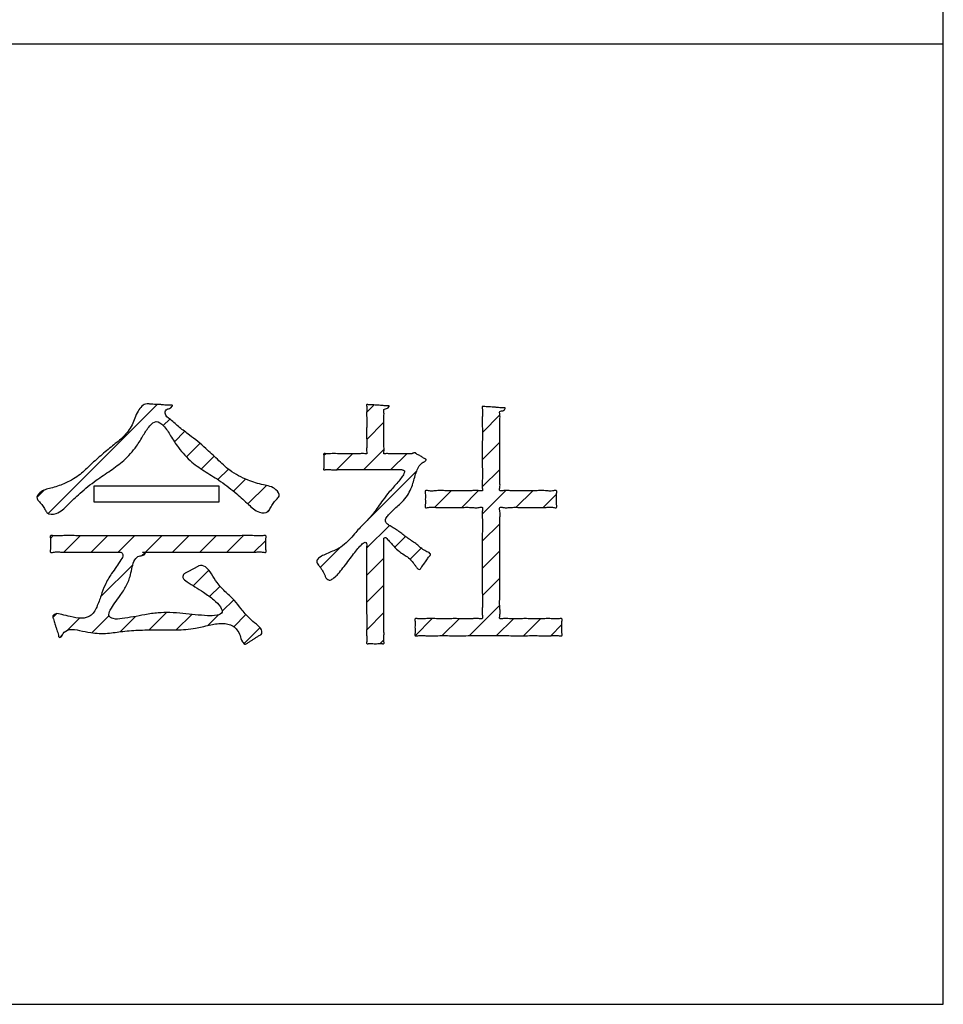
# Model space of a CAD drawing. Units: inches. Extents: x -12 to 208, y 23 to 330.
# Drawn here: x 184 to 193, y 38 to 48 of the extents above; entities that cross this region are included whole.
import ezdxf

# ---------------------------------------------------------------- set-up
doc = ezdxf.new("R2010")
doc.units = ezdxf.units.IN
doc.layers.add('1', color=7, linetype='Continuous')
doc.layers.add('_U_30EC_U_30A4_U_30E4_U_30FC_1', color=7, linetype='Continuous')
pattern_1 = [(45, (0, 0), (-0.28284271, 0), [])]

# ---------------------------------------------------------------- blocks, each defined once
blk = doc.blocks.new('開示A4', base_point=(-6.875, 28.123))
at = {"layer": '1', "linetype": 'Continuous'}
h = blk.add_hatch(dxfattribs=at)
h.set_pattern_fill('CUSTOM4', color=2, scale=0.1, angle=45, pattern_type=2)
h.set_pattern_definition(pattern_1)
edge = h.paths.add_edge_path()
edge.add_spline(control_points=[(185.078, 44.332), (185.071, 44.328), (185.06, 44.322), (185.032, 44.318), (185.01, 44.257), (185.093, 44.201), (185.171, 44.126), (185.301, 44.032), (185.433, 43.923), (185.569, 43.796), (185.702, 43.666), (185.87, 43.582), (186.036, 43.527), (186.162, 43.512), (186.226, 43.419), (186.177, 43.376), (186.145, 43.338), (186.12, 43.294), (186.091, 43.233), (185.978, 43.239), (185.886, 43.333), (185.757, 43.448), (185.612, 43.564), (185.448, 43.662), (185.29, 43.768), (185.169, 43.9), (185.081, 44.038), (185.023, 44.136), (184.931, 44.211), (184.848, 44.134), (184.794, 44.044), (184.716, 43.913), (184.603, 43.786), (184.453, 43.677), (184.293, 43.575), (184.146, 43.453), (184.013, 43.33), (183.918, 43.225), (183.798, 43.221), (183.77, 43.278), (183.747, 43.317), (183.718, 43.351), (183.673, 43.392), (183.73, 43.475), (183.84, 43.494), (183.98, 43.543), (184.12, 43.617), (184.235, 43.731), (184.352, 43.835), (184.471, 43.935), (184.593, 44.028), (184.689, 44.153), (184.722, 44.287), (184.798, 44.376), (184.848, 44.373), (184.868, 44.371), (184.894, 44.369), (184.929, 44.368), (184.966, 44.367), (185.003, 44.364), (185.037, 44.359), (185.066, 44.358), (185.085, 44.361), (185.103, 44.359), (185.091, 44.341), (185.083, 44.335), (185.078, 44.332)], knot_values=[0, 0, 0, 0, 0.02113, 0.037907, 0.082659, 0.168861, 0.293397, 0.425101, 0.643532, 0.809086, 0.982407, 1.198166, 1.36473, 1.505493, 1.579225, 1.62367, 1.677849, 1.731687, 1.777203, 1.865952, 2.00724, 2.170725, 2.384239, 2.563642, 2.744143, 2.951146, 3.096929, 3.227041, 3.311922, 3.392003, 3.511257, 3.644195, 3.843263, 4.017738, 4.198427, 4.41365, 4.589219, 4.740796, 4.835089, 4.874705, 4.920791, 4.971777, 5.013639, 5.081538, 5.205376, 5.348798, 5.523987, 5.675756, 5.832874, 5.993826, 6.140629, 6.294475, 6.449701, 6.569782, 6.583374, 6.597389, 6.630312, 6.663196, 6.703291, 6.741744, 6.772033, 6.80763, 6.824774, 6.835525, 6.848417, 6.869906, 6.869906, 6.869906, 6.869906], degree=3, periodic=0)
h = blk.add_hatch(dxfattribs=at)
h.set_pattern_fill('CUSTOM2', color=2, scale=0.1, angle=45, pattern_type=2)
h.set_pattern_definition(pattern_1)
edge = h.paths.add_edge_path()
edge.add_spline(control_points=[(187.73, 43.778), (187.727, 43.775), (187.72, 43.771), (187.696, 43.76), (187.665, 43.729), (187.64, 43.673), (187.621, 43.611), (187.602, 43.542), (187.577, 43.471), (187.533, 43.399), (187.48, 43.341), (187.426, 43.293), (187.379, 43.253), (187.342, 43.213), (187.314, 43.174), (187.321, 43.13), (187.359, 43.107), (187.4, 43.084), (187.444, 43.055), (187.486, 43.022), (187.531, 42.989), (187.576, 42.957), (187.621, 42.927), (187.661, 42.897), (187.695, 42.864), (187.729, 42.843), (187.759, 42.83), (187.779, 42.822), (187.788, 42.805), (187.78, 42.795), (187.771, 42.785), (187.759, 42.769), (187.746, 42.749), (187.732, 42.728), (187.717, 42.707), (187.702, 42.688), (187.691, 42.673), (187.684, 42.661), (187.677, 42.651), (187.658, 42.649), (187.642, 42.67), (187.625, 42.693), (187.599, 42.731), (187.562, 42.771), (187.509, 42.803), (187.455, 42.839), (187.41, 42.883), (187.372, 42.929), (187.342, 42.956), (187.32, 42.989), (187.299, 42.977), (187.301, 42.965), (187.301, 42.951), (187.301, 42.93), (187.3, 42.9), (187.3, 42.866), (187.301, 42.823), (187.301, 42.777), (187.301, 42.724), (187.301, 42.67), (187.301, 42.611), (187.301, 42.551), (187.301, 42.489), (187.301, 42.426), (187.301, 42.363), (187.301, 42.301), (187.301, 42.241), (187.301, 42.182), (187.301, 42.128), (187.3, 42.076), (187.3, 42.029), (187.302, 41.986), (187.301, 41.952), (187.298, 41.923), (187.299, 41.901), (187.303, 41.887), (187.302, 41.876), (187.291, 41.876), (187.278, 41.879), (187.259, 41.88), (187.236, 41.877), (187.211, 41.877), (187.186, 41.877), (187.163, 41.879), (187.144, 41.879), (187.131, 41.876), (187.12, 41.876), (187.119, 41.888), (187.123, 41.903), (187.124, 41.927), (187.12, 41.959), (187.12, 41.996), (187.122, 42.042), (187.122, 42.092), (187.121, 42.147), (187.121, 42.205), (187.121, 42.266), (187.121, 42.329), (187.121, 42.393), (187.121, 42.456), (187.121, 42.519), (187.121, 42.58), (187.121, 42.638), (187.121, 42.694), (187.121, 42.743), (187.121, 42.789), (187.121, 42.826), (187.121, 42.859), (187.121, 42.881), (187.121, 42.898), (187.122, 42.912), (187.114, 42.94), (187.076, 42.919), (187.048, 42.888), (187.006, 42.838), (186.961, 42.78), (186.912, 42.715), (186.864, 42.651), (186.817, 42.595), (186.776, 42.556), (186.733, 42.532), (186.7, 42.554), (186.687, 42.583), (186.675, 42.612), (186.659, 42.642), (186.64, 42.669), (186.621, 42.692), (186.6, 42.716), (186.602, 42.755), (186.642, 42.783), (186.69, 42.808), (186.749, 42.832), (186.819, 42.862), (186.889, 42.906), (186.952, 42.97), (187.018, 43.05), (187.102, 43.135), (187.183, 43.221), (187.241, 43.302), (187.293, 43.378), (187.347, 43.446), (187.401, 43.507), (187.444, 43.556), (187.482, 43.603), (187.507, 43.639), (187.522, 43.679), (187.496, 43.689), (187.481, 43.689), (187.466, 43.689), (187.445, 43.689), (187.415, 43.689), (187.381, 43.689), (187.339, 43.689), (187.293, 43.689), (187.243, 43.689), (187.192, 43.689), (187.137, 43.689), (187.083, 43.689), (187.028, 43.689), (186.973, 43.689), (186.922, 43.689), (186.872, 43.689), (186.826, 43.689), (186.784, 43.688), (186.75, 43.688), (186.72, 43.691), (186.698, 43.69), (186.684, 43.687), (186.673, 43.687), (186.673, 43.697), (186.675, 43.71), (186.676, 43.727), (186.674, 43.749), (186.674, 43.772), (186.674, 43.795), (186.676, 43.816), (186.675, 43.834), (186.673, 43.846), (186.673, 43.856), (186.684, 43.857), (186.698, 43.853), (186.72, 43.852), (186.748, 43.855), (186.78, 43.856), (186.817, 43.855), (186.857, 43.854), (186.898, 43.855), (186.939, 43.855), (186.978, 43.855), (187.016, 43.854), (187.048, 43.854), (187.076, 43.857), (187.097, 43.856), (187.112, 43.853), (187.123, 43.853), (187.123, 43.863), (187.12, 43.877), (187.119, 43.896), (187.122, 43.923), (187.122, 43.953), (187.121, 43.989), (187.121, 44.028), (187.121, 44.069), (187.121, 44.11), (187.121, 44.152), (187.122, 44.193), (187.122, 44.231), (187.12, 44.267), (187.121, 44.297), (187.123, 44.324), (187.123, 44.344), (187.119, 44.357), (187.12, 44.367), (187.13, 44.367), (187.142, 44.363), (187.161, 44.362), (187.184, 44.363), (187.21, 44.361), (187.238, 44.359), (187.266, 44.358), (187.291, 44.356), (187.315, 44.353), (187.333, 44.353), (187.345, 44.354), (187.357, 44.353), (187.351, 44.337), (187.338, 44.326), (187.32, 44.322), (187.299, 44.319), (187.299, 44.305), (187.301, 44.29), (187.302, 44.269), (187.3, 44.239), (187.3, 44.206), (187.301, 44.168), (187.301, 44.127), (187.301, 44.085), (187.301, 44.043), (187.301, 44.002), (187.3, 43.963), (187.3, 43.93), (187.303, 43.901), (187.302, 43.879), (187.298, 43.865), (187.299, 43.853), (187.309, 43.853), (187.32, 43.856), (187.338, 43.856), (187.361, 43.854), (187.386, 43.854), (187.415, 43.855), (187.445, 43.855), (187.475, 43.855), (187.504, 43.854), (187.53, 43.855), (187.553, 43.855), (187.569, 43.855), (187.581, 43.854), (187.588, 43.854), (187.594, 43.856), (187.599, 43.858), (187.606, 43.86), (187.612, 43.862), (187.617, 43.865), (187.623, 43.866), (187.629, 43.863), (187.636, 43.856), (187.648, 43.848), (187.665, 43.84), (187.682, 43.83), (187.699, 43.82), (187.714, 43.809), (187.727, 43.802), (187.736, 43.798), (187.744, 43.793), (187.738, 43.784), (187.733, 43.78), (187.73, 43.778)], knot_values=[0, 0, 0, 0, 0.012431, 0.023106, 0.078064, 0.139432, 0.206027, 0.27212, 0.353553, 0.432966, 0.523125, 0.586452, 0.650523, 0.707633, 0.751954, 0.786831, 0.82779, 0.876663, 0.931423, 0.983363, 1.038887, 1.095829, 1.150559, 1.202781, 1.244508, 1.293058, 1.319771, 1.342799, 1.357899, 1.366742, 1.377119, 1.400571, 1.422813, 1.450032, 1.477332, 1.499699, 1.523016, 1.533228, 1.542201, 1.558358, 1.582101, 1.614052, 1.64797, 1.718674, 1.774734, 1.833872, 1.912813, 1.963189, 2.010899, 2.042986, 2.057633, 2.06621, 2.076117, 2.102511, 2.127547, 2.166415, 2.205935, 2.255735, 2.305292, 2.36242, 2.419627, 2.481298, 2.542949, 2.606113, 2.669267, 2.7309, 2.792589, 2.849853, 2.906924, 2.95631, 3.006283, 3.046268, 3.084686, 3.108824, 3.136216, 3.147167, 3.154972, 3.162872, 3.173902, 3.197417, 3.21846, 3.244992, 3.271565, 3.292668, 3.316116, 3.327062, 3.33502, 3.343522, 3.355626, 3.385551, 3.41178, 3.45323, 3.496439, 3.549814, 3.60254, 3.662638, 3.722945, 3.786755, 3.850502, 3.914267, 3.97806, 4.038286, 4.098465, 4.151446, 4.204564, 4.247069, 4.289205, 4.316832, 4.345236, 4.355754, 4.365505, 4.391412, 4.417039, 4.464943, 4.530774, 4.607478, 4.687579, 4.773185, 4.847625, 4.905756, 4.945699, 4.980603, 5.009084, 5.040939, 5.075359, 5.109814, 5.1397, 5.166265, 5.200783, 5.244023, 5.301686, 5.367261, 5.432123, 5.530097, 5.615351, 5.699609, 5.839374, 5.973812, 6.05343, 6.138989, 6.248643, 6.31483, 6.383052, 6.445128, 6.493355, 6.522762, 6.549405, 6.558567, 6.568414, 6.594812, 6.620525, 6.659293, 6.698382, 6.746563, 6.79463, 6.84826, 6.901914, 6.957374, 7.012875, 7.066607, 7.120159, 7.167993, 7.216409, 7.256153, 7.294283, 7.318671, 7.346507, 7.357869, 7.365835, 7.373204, 7.383319, 7.405006, 7.424532, 7.449093, 7.473657, 7.493188, 7.514869, 7.524978, 7.532352, 7.540396, 7.551874, 7.578889, 7.602591, 7.637646, 7.674154, 7.715455, 7.756175, 7.796898, 7.838196, 7.874697, 7.909759, 7.933476, 7.960473, 7.971931, 7.979988, 7.987446, 7.997751, 8.022668, 8.04479, 8.078164, 8.112781, 8.153275, 8.193377, 8.235784, 8.278177, 8.318253, 8.358773, 8.393465, 8.426766, 8.448728, 8.473814, 8.484299, 8.491607, 8.498839, 8.509134, 8.532153, 8.552391, 8.579812, 8.608533, 8.637241, 8.664671, 8.684934, 8.707903, 8.718121, 8.725347, 8.736457, 8.754613, 8.779093, 8.795817, 8.804694, 8.815706, 8.842807, 8.867867, 8.904259, 8.941558, 8.984, 9.026029, 9.067979, 9.1105, 9.14813, 9.184203, 9.208538, 9.236446, 9.248364, 9.256584, 9.263465, 9.272778, 9.294575, 9.314108, 9.341863, 9.370543, 9.401412, 9.432025, 9.460242, 9.488454, 9.509017, 9.529736, 9.537847, 9.54578, 9.550157, 9.55456, 9.562619, 9.57086, 9.575453, 9.579673, 9.586534, 9.594475, 9.612318, 9.629366, 9.650315, 9.670953, 9.687497, 9.705836, 9.714333, 9.720616, 9.728823, 9.740733, 9.740733, 9.740733, 9.740733], degree=3, periodic=0)
h = blk.add_hatch(dxfattribs=at)
h.set_pattern_fill('CUSTOM1', color=2, scale=0.1, angle=45, pattern_type=2)
h.set_pattern_definition(pattern_1)
edge = h.paths.add_edge_path()
edge.add_spline(control_points=[(188.535, 42.137), (188.548, 42.138), (188.572, 42.14), (188.614, 42.136), (188.66, 42.136), (188.714, 42.137), (188.772, 42.138), (188.831, 42.137), (188.89, 42.137), (188.947, 42.137), (189.002, 42.138), (189.048, 42.138), (189.089, 42.134), (189.12, 42.135), (189.141, 42.14), (189.157, 42.139), (189.157, 42.123), (189.153, 42.105), (189.153, 42.078), (189.155, 42.049), (189.153, 42.019), (189.153, 41.993), (189.157, 41.974), (189.157, 41.958), (189.14, 41.957), (189.117, 41.963), (189.082, 41.964), (189.034, 41.959), (188.979, 41.959), (188.91, 41.961), (188.837, 41.961), (188.754, 41.96), (188.668, 41.96), (188.577, 41.961), (188.484, 41.961), (188.389, 41.961), (188.295, 41.961), (188.202, 41.961), (188.11, 41.96), (188.025, 41.96), (187.942, 41.961), (187.868, 41.961), (187.8, 41.959), (187.745, 41.959), (187.697, 41.964), (187.662, 41.963), (187.639, 41.957), (187.622, 41.958), (187.622, 41.974), (187.626, 41.993), (187.626, 42.019), (187.623, 42.049), (187.626, 42.078), (187.626, 42.105), (187.622, 42.123), (187.622, 42.14), (187.639, 42.14), (187.662, 42.135), (187.695, 42.133), (187.74, 42.138), (187.79, 42.139), (187.849, 42.137), (187.911, 42.137), (187.975, 42.137), (188.039, 42.138), (188.101, 42.137), (188.16, 42.136), (188.21, 42.136), (188.254, 42.14), (188.288, 42.139), (188.31, 42.134), (188.328, 42.135), (188.329, 42.153), (188.323, 42.178), (188.321, 42.215), (188.327, 42.265), (188.327, 42.322), (188.325, 42.392), (188.325, 42.466), (188.325, 42.547), (188.325, 42.631), (188.325, 42.716), (188.325, 42.802), (188.325, 42.885), (188.325, 42.966), (188.325, 43.041), (188.327, 43.111), (188.327, 43.168), (188.321, 43.218), (188.323, 43.255), (188.329, 43.279), (188.328, 43.298), (188.309, 43.299), (188.285, 43.293), (188.249, 43.292), (188.202, 43.297), (188.15, 43.297), (188.09, 43.295), (188.028, 43.296), (187.966, 43.296), (187.907, 43.294), (187.855, 43.294), (187.808, 43.3), (187.772, 43.298), (187.748, 43.292), (187.729, 43.293), (187.729, 43.309), (187.733, 43.328), (187.733, 43.353), (187.731, 43.383), (187.733, 43.412), (187.733, 43.437), (187.729, 43.456), (187.729, 43.472), (187.748, 43.473), (187.772, 43.467), (187.808, 43.465), (187.855, 43.471), (187.907, 43.471), (187.966, 43.469), (188.028, 43.469), (188.09, 43.47), (188.15, 43.468), (188.202, 43.468), (188.249, 43.473), (188.285, 43.472), (188.309, 43.466), (188.328, 43.467), (188.328, 43.484), (188.323, 43.507), (188.322, 43.541), (188.326, 43.586), (188.327, 43.638), (188.325, 43.7), (188.325, 43.766), (188.325, 43.837), (188.325, 43.908), (188.325, 43.98), (188.326, 44.05), (188.326, 44.116), (188.324, 44.178), (188.324, 44.23), (188.329, 44.275), (188.328, 44.31), (188.322, 44.332), (188.323, 44.349), (188.338, 44.348), (188.355, 44.344), (188.38, 44.341), (188.412, 44.342), (188.444, 44.34), (188.477, 44.337), (188.508, 44.332), (188.534, 44.331), (188.551, 44.334), (188.567, 44.333), (188.56, 44.316), (188.547, 44.304), (188.528, 44.3), (188.505, 44.297), (188.505, 44.279), (188.509, 44.258), (188.51, 44.227), (188.506, 44.184), (188.506, 44.135), (188.507, 44.077), (188.508, 44.015), (188.507, 43.949), (188.507, 43.881), (188.507, 43.814), (188.508, 43.748), (188.507, 43.686), (188.506, 43.628), (188.506, 43.579), (188.51, 43.537), (188.509, 43.505), (188.504, 43.484), (188.505, 43.467), (188.524, 43.466), (188.547, 43.472), (188.583, 43.473), (188.63, 43.468), (188.682, 43.468), (188.741, 43.47), (188.803, 43.469), (188.864, 43.469), (188.924, 43.471), (188.976, 43.471), (189.022, 43.465), (189.058, 43.467), (189.082, 43.473), (189.101, 43.472), (189.101, 43.456), (189.097, 43.437), (189.097, 43.412), (189.099, 43.383), (189.097, 43.353), (189.097, 43.328), (189.101, 43.309), (189.101, 43.293), (189.082, 43.292), (189.058, 43.298), (189.022, 43.3), (188.976, 43.294), (188.924, 43.294), (188.864, 43.296), (188.803, 43.296), (188.741, 43.295), (188.682, 43.297), (188.63, 43.297), (188.583, 43.292), (188.548, 43.293), (188.524, 43.299), (188.505, 43.298), (188.504, 43.279), (188.509, 43.255), (188.511, 43.218), (188.506, 43.168), (188.506, 43.111), (188.508, 43.041), (188.508, 42.966), (188.507, 42.885), (188.507, 42.802), (188.507, 42.716), (188.507, 42.631), (188.507, 42.547), (188.508, 42.466), (188.508, 42.392), (188.505, 42.322), (188.506, 42.265), (188.511, 42.215), (188.51, 42.178), (188.504, 42.153), (188.504, 42.135), (188.521, 42.135), (188.53, 42.136), (188.535, 42.137)], knot_values=[0, 0, 0, 0, 0.038829, 0.073461, 0.124391, 0.177166, 0.236973, 0.29603, 0.355065, 0.414894, 0.467759, 0.518602, 0.553036, 0.592086, 0.608604, 0.620332, 0.632, 0.648307, 0.680772, 0.709057, 0.737391, 0.7698, 0.786, 0.797742, 0.810346, 0.828358, 0.872847, 0.911788, 0.973359, 1.03757, 1.116876, 1.195209, 1.284496, 1.374101, 1.468917, 1.563619, 1.658321, 1.753137, 1.842741, 1.932028, 2.010361, 2.089668, 2.153878, 2.21545, 2.254391, 2.298879, 2.316891, 2.329495, 2.341239, 2.357438, 2.389831, 2.418182, 2.446532, 2.478927, 2.495129, 2.50687, 2.519489, 2.537492, 2.579877, 2.61707, 2.672078, 2.729362, 2.79416, 2.858064, 2.921991, 2.986765, 3.043951, 3.099054, 3.13646, 3.178606, 3.19634, 3.209149, 3.222775, 3.242121, 3.289101, 3.330354, 3.393927, 3.460132, 3.539381, 3.61769, 3.703245, 3.789148, 3.875046, 3.960605, 4.038933, 4.118163, 4.184312, 4.247939, 4.289303, 4.336157, 4.355365, 4.369084, 4.382983, 4.402487, 4.447597, 4.487496, 4.544517, 4.60353, 4.666702, 4.729937, 4.789066, 4.845975, 4.885629, 4.931015, 4.950838, 4.964517, 4.97617, 4.991986, 5.023766, 5.051776, 5.079785, 5.111565, 5.127381, 5.139034, 5.152713, 5.172536, 5.217922, 5.257576, 5.314488, 5.373614, 5.436837, 5.500021, 5.559075, 5.616056, 5.655863, 5.701078, 5.720704, 5.734521, 5.747327, 5.765034, 5.807838, 5.845831, 5.903154, 5.962617, 6.032168, 6.101053, 6.173905, 6.246709, 6.315506, 6.385146, 6.444856, 6.501938, 6.539411, 6.582782, 6.601099, 6.613435, 6.623989, 6.63855, 6.669728, 6.697818, 6.733315, 6.768476, 6.796032, 6.82776, 6.84296, 6.85294, 6.864504, 6.882103, 6.907376, 6.925476, 6.937875, 6.954003, 6.993742, 7.029833, 7.083854, 7.139496, 7.204749, 7.269495, 7.337901, 7.406276, 7.470963, 7.536275, 7.592085, 7.645943, 7.681685, 7.721808, 7.738355, 7.750437, 7.76413, 7.783761, 7.828852, 7.86841, 7.925104, 7.983924, 8.046833, 8.109762, 8.168617, 8.225277, 8.264759, 8.309934, 8.32966, 8.343282, 8.354931, 8.370753, 8.402538, 8.430543, 8.458548, 8.490333, 8.506154, 8.517803, 8.531425, 8.551152, 8.596328, 8.635808, 8.692463, 8.751324, 8.814274, 8.877161, 8.935906, 8.992673, 9.032398, 9.077299, 9.096708, 9.11055, 9.124264, 9.143479, 9.19034, 9.231698, 9.295322, 9.361474, 9.440705, 9.519032, 9.604589, 9.690489, 9.776397, 9.861947, 9.940238, 10.019505, 10.085761, 10.149285, 10.190436, 10.237533, 10.257006, 10.270547, 10.282452, 10.298724, 10.298724, 10.298724, 10.298724], degree=3, periodic=0)
h = blk.add_hatch(dxfattribs=at)
h.set_pattern_fill('CUSTOM3', color=2, scale=0.1, angle=45, pattern_type=2)
h.set_pattern_definition(pattern_1)
edge = h.paths.add_edge_path()
edge.add_spline(control_points=[(183.828, 42.857), (183.828, 42.867), (183.83, 42.887), (183.827, 42.916), (183.829, 42.944), (183.829, 42.97), (183.825, 42.988), (183.826, 43.004), (183.844, 43.005), (183.869, 42.999), (183.908, 42.997), (183.961, 43.003), (184.022, 43.003), (184.099, 43.001), (184.183, 43), (184.278, 43.001), (184.377, 43.001), (184.485, 43.001), (184.597, 43.001), (184.713, 43.001), (184.831, 43.001), (184.95, 43.001), (185.07, 43.001), (185.187, 43.001), (185.303, 43.001), (185.415, 43.001), (185.523, 43.001), (185.622, 43.001), (185.717, 43), (185.801, 43.001), (185.878, 43.003), (185.94, 43.003), (185.992, 42.997), (186.031, 42.999), (186.056, 43.005), (186.075, 43.004), (186.075, 42.988), (186.071, 42.97), (186.071, 42.944), (186.073, 42.916), (186.071, 42.887), (186.071, 42.861), (186.075, 42.843), (186.075, 42.827), (186.057, 42.827), (186.035, 42.832), (186, 42.834), (185.953, 42.829), (185.899, 42.828), (185.833, 42.83), (185.761, 42.831), (185.683, 42.83), (185.601, 42.83), (185.516, 42.83), (185.429, 42.83), (185.342, 42.83), (185.257, 42.83), (185.175, 42.83), (185.097, 42.83), (185.025, 42.83), (184.958, 42.831), (184.905, 42.831), (184.86, 42.828), (184.821, 42.829), (184.802, 42.832), (184.782, 42.831), (184.794, 42.827), (184.801, 42.825), (184.81, 42.823), (184.821, 42.819), (184.809, 42.805), (184.795, 42.798), (184.774, 42.791), (184.739, 42.791), (184.698, 42.747), (184.68, 42.674), (184.661, 42.581), (184.623, 42.477), (184.559, 42.385), (184.498, 42.302), (184.457, 42.239), (184.422, 42.166), (184.496, 42.125), (184.582, 42.141), (184.693, 42.155), (184.817, 42.181), (184.943, 42.2), (185.077, 42.203), (185.205, 42.192), (185.335, 42.176), (185.456, 42.169), (185.546, 42.164), (185.632, 42.197), (185.592, 42.279), (185.524, 42.34), (185.432, 42.41), (185.334, 42.466), (185.265, 42.514), (185.197, 42.554), (185.213, 42.602), (185.233, 42.612), (185.25, 42.621), (185.272, 42.632), (185.298, 42.647), (185.324, 42.661), (185.346, 42.672), (185.362, 42.682), (185.391, 42.698), (185.458, 42.678), (185.506, 42.599), (185.567, 42.503), (185.651, 42.412), (185.746, 42.332), (185.816, 42.232), (185.892, 42.149), (185.967, 42.081), (186.029, 42.038), (186.033, 41.979), (186.01, 41.965), (185.991, 41.955), (185.968, 41.941), (185.942, 41.923), (185.914, 41.907), (185.891, 41.892), (185.874, 41.879), (185.852, 41.865), (185.816, 41.908), (185.806, 41.961), (185.775, 42.02), (185.717, 42.077), (185.608, 42.095), (185.478, 42.07), (185.321, 42.032), (185.143, 42.017), (184.951, 42.022), (184.765, 42.02), (184.589, 42.009), (184.419, 41.98), (184.266, 41.985), (184.136, 42.014), (184.038, 42.036), (183.968, 42.002), (183.956, 41.968), (183.946, 41.954), (183.934, 41.945), (183.918, 41.941), (183.913, 41.955), (183.912, 41.972), (183.905, 41.994), (183.894, 42.022), (183.885, 42.051), (183.876, 42.081), (183.868, 42.11), (183.861, 42.131), (183.855, 42.147), (183.847, 42.167), (183.889, 42.201), (183.954, 42.175), (184.045, 42.16), (184.143, 42.133), (184.258, 42.159), (184.316, 42.263), (184.354, 42.374), (184.396, 42.496), (184.454, 42.595), (184.517, 42.678), (184.554, 42.741), (184.595, 42.795), (184.568, 42.832), (184.545, 42.83), (184.521, 42.83), (184.487, 42.829), (184.44, 42.83), (184.388, 42.83), (184.326, 42.83), (184.262, 42.83), (184.194, 42.83), (184.127, 42.831), (184.062, 42.83), (184.001, 42.828), (183.948, 42.829), (183.902, 42.834), (183.867, 42.832), (183.844, 42.826), (183.826, 42.827), (183.825, 42.843), (183.827, 42.852), (183.828, 42.857)], knot_values=[0, 0, 0, 0, 0.031328, 0.058903, 0.086502, 0.117802, 0.133365, 0.144858, 0.158432, 0.178192, 0.227347, 0.270037, 0.33883, 0.410772, 0.501354, 0.590741, 0.695249, 0.800155, 0.91474, 1.029202, 1.148611, 1.268064, 1.387517, 1.506927, 1.621389, 1.735974, 1.84088, 1.945388, 2.034775, 2.125357, 2.197299, 2.266092, 2.308781, 2.357937, 2.377697, 2.391271, 2.402763, 2.418326, 2.449636, 2.477225, 2.504763, 2.536131, 2.551805, 2.563218, 2.575742, 2.593705, 2.637649, 2.676069, 2.736182, 2.798881, 2.875238, 2.950673, 3.035147, 3.119866, 3.20731, 3.294859, 3.379778, 3.464051, 3.538881, 3.615842, 3.680195, 3.738632, 3.773407, 3.820844, 3.842192, 3.850923, 3.857207, 3.86785, 3.878164, 3.884861, 3.896273, 3.916058, 3.939937, 3.959221, 4.019096, 4.098715, 4.185014, 4.305406, 4.42666, 4.521087, 4.608553, 4.667526, 4.720735, 4.813616, 4.933032, 5.053865, 5.194097, 5.316244, 5.452903, 5.580623, 5.708506, 5.810634, 5.869205, 5.927033, 6.027695, 6.160628, 6.267789, 6.36299, 6.427098, 6.468071, 6.481093, 6.495197, 6.525474, 6.554855, 6.58436, 6.614514, 6.628399, 6.641643, 6.711319, 6.80606, 6.913701, 7.054866, 7.174864, 7.283715, 7.4183, 7.511454, 7.590019, 7.637337, 7.651486, 7.667053, 7.700414, 7.73237, 7.764105, 7.7977, 7.813695, 7.827471, 7.86962, 7.938187, 8.006063, 8.06131, 8.177814, 8.315656, 8.461488, 8.659756, 8.849991, 9.035901, 9.218726, 9.377931, 9.554326, 9.672095, 9.776919, 9.854653, 9.869319, 9.885658, 9.903162, 9.916234, 9.926442, 9.939885, 9.969069, 9.995605, 10.028517, 10.062009, 10.089431, 10.117643, 10.129889, 10.140988, 10.178086, 10.24947, 10.338073, 10.461628, 10.551209, 10.665822, 10.792821, 10.910046, 11.049038, 11.135827, 11.219267, 11.278287, 11.312311, 11.32716, 11.343833, 11.386227, 11.426881, 11.485186, 11.544283, 11.611796, 11.678864, 11.745734, 11.813448, 11.87338, 11.930873, 11.969678, 12.014101, 12.033043, 12.046162, 12.057618, 12.073232, 12.073232, 12.073232, 12.073232], degree=3, periodic=0)
at = {"layer": '1', "color": 7, "linetype": 'Continuous'}
for p, q in [((193.125, 38.123), (193.125, 176.623)), ((98.125, 38.123), (193.125, 38.123))]:
    blk.add_line(p, q, dxfattribs=at)
at = {"layer": '1', "color": 2, "linetype": 'Continuous'}
blk.add_line((159.125, 48.123), (193.125, 48.123), dxfattribs=at)
at = {"layer": '_U_30EC_U_30A4_U_30E4_U_30FC_1', "color": 2, "linetype": 'Continuous'}
for p, q in [((184.285, 43.352), (184.285, 43.52)), ((184.285, 43.52), (185.583, 43.52)), ((185.583, 43.52), (185.583, 43.352)), ((185.583, 43.352), (184.285, 43.352))]:
    blk.add_line(p, q, dxfattribs=at)
for points, knots in [([(185.078, 44.332), (185.071, 44.328), (185.06, 44.322), (185.032, 44.318), (185.01, 44.257), (185.093, 44.201), (185.171, 44.126), (185.301, 44.032), (185.433, 43.923), (185.569, 43.796), (185.702, 43.666), (185.87, 43.582), (186.036, 43.527), (186.162, 43.512), (186.226, 43.419), (186.177, 43.376), (186.145, 43.338), (186.12, 43.294), (186.091, 43.233), (185.978, 43.239), (185.886, 43.333), (185.757, 43.448), (185.612, 43.564), (185.448, 43.662), (185.29, 43.768), (185.169, 43.9), (185.081, 44.038), (185.023, 44.136), (184.931, 44.211), (184.848, 44.134), (184.794, 44.044), (184.716, 43.913), (184.603, 43.786), (184.453, 43.677), (184.293, 43.575), (184.146, 43.453), (184.013, 43.33), (183.918, 43.225), (183.798, 43.221), (183.77, 43.278), (183.747, 43.317), (183.718, 43.351), (183.673, 43.392), (183.73, 43.475), (183.84, 43.494), (183.98, 43.543), (184.12, 43.617), (184.235, 43.731), (184.352, 43.835), (184.471, 43.935), (184.593, 44.028), (184.689, 44.153), (184.722, 44.287), (184.798, 44.376), (184.848, 44.373), (184.868, 44.371), (184.894, 44.369), (184.929, 44.368), (184.966, 44.367), (185.003, 44.364), (185.037, 44.359), (185.066, 44.358), (185.085, 44.361), (185.103, 44.359), (185.091, 44.341), (185.083, 44.335), (185.078, 44.332)], [0, 0, 0, 0, 0.02113, 0.037907, 0.082659, 0.168861, 0.293397, 0.425101, 0.643532, 0.809086, 0.982407, 1.198166, 1.36473, 1.505493, 1.579225, 1.62367, 1.677849, 1.731687, 1.777203, 1.865952, 2.00724, 2.170725, 2.384239, 2.563642, 2.744143, 2.951146, 3.096929, 3.227041, 3.311922, 3.392003, 3.511257, 3.644195, 3.843263, 4.017738, 4.198427, 4.41365, 4.589219, 4.740796, 4.835089, 4.874705, 4.920791, 4.971777, 5.013639, 5.081538, 5.205376, 5.348798, 5.523987, 5.675756, 5.832874, 5.993826, 6.140629, 6.294475, 6.449701, 6.569782, 6.583374, 6.597389, 6.630312, 6.663196, 6.703291, 6.741744, 6.772033, 6.80763, 6.824774, 6.835525, 6.848417, 6.869906, 6.869906, 6.869906, 6.869906]), ([(187.73, 43.778), (187.727, 43.775), (187.72, 43.771), (187.696, 43.76), (187.665, 43.729), (187.64, 43.673), (187.621, 43.611), (187.602, 43.542), (187.577, 43.471), (187.533, 43.399), (187.48, 43.341), (187.426, 43.293), (187.379, 43.253), (187.342, 43.213), (187.314, 43.174), (187.321, 43.13), (187.359, 43.107), (187.4, 43.084), (187.444, 43.055), (187.486, 43.022), (187.531, 42.989), (187.576, 42.957), (187.621, 42.927), (187.661, 42.897), (187.695, 42.864), (187.729, 42.843), (187.759, 42.83), (187.779, 42.822), (187.788, 42.805), (187.78, 42.795), (187.771, 42.785), (187.759, 42.769), (187.746, 42.749), (187.732, 42.728), (187.717, 42.707), (187.702, 42.688), (187.691, 42.673), (187.684, 42.661), (187.677, 42.651), (187.658, 42.649), (187.642, 42.67), (187.625, 42.693), (187.599, 42.731), (187.562, 42.771), (187.509, 42.803), (187.455, 42.839), (187.41, 42.883), (187.372, 42.929), (187.342, 42.956), (187.32, 42.989), (187.299, 42.977), (187.301, 42.965), (187.301, 42.951), (187.301, 42.93), (187.3, 42.9), (187.3, 42.866), (187.301, 42.823), (187.301, 42.777), (187.301, 42.724), (187.301, 42.67), (187.301, 42.611), (187.301, 42.551), (187.301, 42.489), (187.301, 42.426), (187.301, 42.363), (187.301, 42.301), (187.301, 42.241), (187.301, 42.182), (187.301, 42.128), (187.3, 42.076), (187.3, 42.029), (187.302, 41.986), (187.301, 41.952), (187.298, 41.923), (187.299, 41.901), (187.303, 41.887), (187.302, 41.876), (187.291, 41.876), (187.278, 41.879), (187.259, 41.88), (187.236, 41.877), (187.211, 41.877), (187.186, 41.877), (187.163, 41.879), (187.144, 41.879), (187.131, 41.876), (187.12, 41.876), (187.119, 41.888), (187.123, 41.903), (187.124, 41.927), (187.12, 41.959), (187.12, 41.996), (187.122, 42.042), (187.122, 42.092), (187.121, 42.147), (187.121, 42.205), (187.121, 42.266), (187.121, 42.329), (187.121, 42.393), (187.121, 42.456), (187.121, 42.519), (187.121, 42.58), (187.121, 42.638), (187.121, 42.694), (187.121, 42.743), (187.121, 42.789), (187.121, 42.826), (187.121, 42.859), (187.121, 42.881), (187.121, 42.898), (187.122, 42.912), (187.114, 42.94), (187.076, 42.919), (187.048, 42.888), (187.006, 42.838), (186.961, 42.78), (186.912, 42.715), (186.864, 42.651), (186.817, 42.595), (186.776, 42.556), (186.733, 42.532), (186.7, 42.554), (186.687, 42.583), (186.675, 42.612), (186.659, 42.642), (186.64, 42.669), (186.621, 42.692), (186.6, 42.716), (186.602, 42.755), (186.642, 42.783), (186.69, 42.808), (186.749, 42.832), (186.819, 42.862), (186.889, 42.906), (186.952, 42.97), (187.018, 43.05), (187.102, 43.135), (187.183, 43.221), (187.241, 43.302), (187.293, 43.378), (187.347, 43.446), (187.401, 43.507), (187.444, 43.556), (187.482, 43.603), (187.507, 43.639), (187.522, 43.679), (187.496, 43.689), (187.481, 43.689), (187.466, 43.689), (187.445, 43.689), (187.415, 43.689), (187.381, 43.689), (187.339, 43.689), (187.293, 43.689), (187.243, 43.689), (187.192, 43.689), (187.137, 43.689), (187.083, 43.689), (187.028, 43.689), (186.973, 43.689), (186.922, 43.689), (186.872, 43.689), (186.826, 43.689), (186.784, 43.688), (186.75, 43.688), (186.72, 43.691), (186.698, 43.69), (186.684, 43.687), (186.673, 43.687), (186.673, 43.697), (186.675, 43.71), (186.676, 43.727), (186.674, 43.749), (186.674, 43.772), (186.674, 43.795), (186.676, 43.816), (186.675, 43.834), (186.673, 43.846), (186.673, 43.856), (186.684, 43.857), (186.698, 43.853), (186.72, 43.852), (186.748, 43.855), (186.78, 43.856), (186.817, 43.855), (186.857, 43.854), (186.898, 43.855), (186.939, 43.855), (186.978, 43.855), (187.016, 43.854), (187.048, 43.854), (187.076, 43.857), (187.097, 43.856), (187.112, 43.853), (187.123, 43.853), (187.123, 43.863), (187.12, 43.877), (187.119, 43.896), (187.122, 43.923), (187.122, 43.953), (187.121, 43.989), (187.121, 44.028), (187.121, 44.069), (187.121, 44.11), (187.121, 44.152), (187.122, 44.193), (187.122, 44.231), (187.12, 44.267), (187.121, 44.297), (187.123, 44.324), (187.123, 44.344), (187.119, 44.357), (187.12, 44.367), (187.13, 44.367), (187.142, 44.363), (187.161, 44.362), (187.184, 44.363), (187.21, 44.361), (187.238, 44.359), (187.266, 44.358), (187.291, 44.356), (187.315, 44.353), (187.333, 44.353), (187.345, 44.354), (187.357, 44.353), (187.351, 44.337), (187.338, 44.326), (187.32, 44.322), (187.299, 44.319), (187.299, 44.305), (187.301, 44.29), (187.302, 44.269), (187.3, 44.239), (187.3, 44.206), (187.301, 44.168), (187.301, 44.127), (187.301, 44.085), (187.301, 44.043), (187.301, 44.002), (187.3, 43.963), (187.3, 43.93), (187.303, 43.901), (187.302, 43.879), (187.298, 43.865), (187.299, 43.853), (187.309, 43.853), (187.32, 43.856), (187.338, 43.856), (187.361, 43.854), (187.386, 43.854), (187.415, 43.855), (187.445, 43.855), (187.475, 43.855), (187.504, 43.854), (187.53, 43.855), (187.553, 43.855), (187.569, 43.855), (187.581, 43.854), (187.588, 43.854), (187.594, 43.856), (187.599, 43.858), (187.606, 43.86), (187.612, 43.862), (187.617, 43.865), (187.623, 43.866), (187.629, 43.863), (187.636, 43.856), (187.648, 43.848), (187.665, 43.84), (187.682, 43.83), (187.699, 43.82), (187.714, 43.809), (187.727, 43.802), (187.736, 43.798), (187.744, 43.793), (187.738, 43.784), (187.733, 43.78), (187.73, 43.778)], [0, 0, 0, 0, 0.012431, 0.023106, 0.078064, 0.139432, 0.206027, 0.27212, 0.353553, 0.432966, 0.523125, 0.586452, 0.650523, 0.707633, 0.751954, 0.786831, 0.82779, 0.876663, 0.931423, 0.983363, 1.038887, 1.095829, 1.150559, 1.202781, 1.244508, 1.293058, 1.319771, 1.342799, 1.357899, 1.366742, 1.377119, 1.400571, 1.422813, 1.450032, 1.477332, 1.499699, 1.523016, 1.533228, 1.542201, 1.558358, 1.582101, 1.614052, 1.64797, 1.718674, 1.774734, 1.833872, 1.912813, 1.963189, 2.010899, 2.042986, 2.057633, 2.06621, 2.076117, 2.102511, 2.127547, 2.166415, 2.205935, 2.255735, 2.305292, 2.36242, 2.419627, 2.481298, 2.542949, 2.606113, 2.669267, 2.7309, 2.792589, 2.849853, 2.906924, 2.95631, 3.006283, 3.046268, 3.084686, 3.108824, 3.136216, 3.147167, 3.154972, 3.162872, 3.173902, 3.197417, 3.21846, 3.244992, 3.271565, 3.292668, 3.316116, 3.327062, 3.33502, 3.343522, 3.355626, 3.385551, 3.41178, 3.45323, 3.496439, 3.549814, 3.60254, 3.662638, 3.722945, 3.786755, 3.850502, 3.914267, 3.97806, 4.038286, 4.098465, 4.151446, 4.204564, 4.247069, 4.289205, 4.316832, 4.345236, 4.355754, 4.365505, 4.391412, 4.417039, 4.464943, 4.530774, 4.607478, 4.687579, 4.773185, 4.847625, 4.905756, 4.945699, 4.980603, 5.009084, 5.040939, 5.075359, 5.109814, 5.1397, 5.166265, 5.200783, 5.244023, 5.301686, 5.367261, 5.432123, 5.530097, 5.615351, 5.699609, 5.839374, 5.973812, 6.05343, 6.138989, 6.248643, 6.31483, 6.383052, 6.445128, 6.493355, 6.522762, 6.549405, 6.558567, 6.568414, 6.594812, 6.620525, 6.659293, 6.698382, 6.746563, 6.79463, 6.84826, 6.901914, 6.957374, 7.012875, 7.066607, 7.120159, 7.167993, 7.216409, 7.256153, 7.294283, 7.318671, 7.346507, 7.357869, 7.365835, 7.373204, 7.383319, 7.405006, 7.424532, 7.449093, 7.473657, 7.493188, 7.514869, 7.524978, 7.532352, 7.540396, 7.551874, 7.578889, 7.602591, 7.637646, 7.674154, 7.715455, 7.756175, 7.796898, 7.838196, 7.874697, 7.909759, 7.933476, 7.960473, 7.971931, 7.979988, 7.987446, 7.997751, 8.022668, 8.04479, 8.078164, 8.112781, 8.153275, 8.193377, 8.235784, 8.278177, 8.318253, 8.358773, 8.393465, 8.426766, 8.448728, 8.473814, 8.484299, 8.491607, 8.498839, 8.509134, 8.532153, 8.552391, 8.579812, 8.608533, 8.637241, 8.664671, 8.684934, 8.707903, 8.718121, 8.725347, 8.736457, 8.754613, 8.779093, 8.795817, 8.804694, 8.815706, 8.842807, 8.867867, 8.904259, 8.941558, 8.984, 9.026029, 9.067979, 9.1105, 9.14813, 9.184203, 9.208538, 9.236446, 9.248364, 9.256584, 9.263465, 9.272778, 9.294575, 9.314108, 9.341863, 9.370543, 9.401412, 9.432025, 9.460242, 9.488454, 9.509017, 9.529736, 9.537847, 9.54578, 9.550157, 9.55456, 9.562619, 9.57086, 9.575453, 9.579673, 9.586534, 9.594475, 9.612318, 9.629366, 9.650315, 9.670953, 9.687497, 9.705836, 9.714333, 9.720616, 9.728823, 9.740733, 9.740733, 9.740733, 9.740733]), ([(188.535, 42.137), (188.548, 42.138), (188.572, 42.14), (188.614, 42.136), (188.66, 42.136), (188.714, 42.137), (188.772, 42.138), (188.831, 42.137), (188.89, 42.137), (188.947, 42.137), (189.002, 42.138), (189.048, 42.138), (189.089, 42.134), (189.12, 42.135), (189.141, 42.14), (189.157, 42.139), (189.157, 42.123), (189.153, 42.105), (189.153, 42.078), (189.155, 42.049), (189.153, 42.019), (189.153, 41.993), (189.157, 41.974), (189.157, 41.958), (189.14, 41.957), (189.117, 41.963), (189.082, 41.964), (189.034, 41.959), (188.979, 41.959), (188.91, 41.961), (188.837, 41.961), (188.754, 41.96), (188.668, 41.96), (188.577, 41.961), (188.484, 41.961), (188.389, 41.961), (188.295, 41.961), (188.202, 41.961), (188.11, 41.96), (188.025, 41.96), (187.942, 41.961), (187.868, 41.961), (187.8, 41.959), (187.745, 41.959), (187.697, 41.964), (187.662, 41.963), (187.639, 41.957), (187.622, 41.958), (187.622, 41.974), (187.626, 41.993), (187.626, 42.019), (187.623, 42.049), (187.626, 42.078), (187.626, 42.105), (187.622, 42.123), (187.622, 42.14), (187.639, 42.14), (187.662, 42.135), (187.695, 42.133), (187.74, 42.138), (187.79, 42.139), (187.849, 42.137), (187.911, 42.137), (187.975, 42.137), (188.039, 42.138), (188.101, 42.137), (188.16, 42.136), (188.21, 42.136), (188.254, 42.14), (188.288, 42.139), (188.31, 42.134), (188.328, 42.135), (188.329, 42.153), (188.323, 42.178), (188.321, 42.215), (188.327, 42.265), (188.327, 42.322), (188.325, 42.392), (188.325, 42.466), (188.325, 42.547), (188.325, 42.631), (188.325, 42.716), (188.325, 42.802), (188.325, 42.885), (188.325, 42.966), (188.325, 43.041), (188.327, 43.111), (188.327, 43.168), (188.321, 43.218), (188.323, 43.255), (188.329, 43.279), (188.328, 43.298), (188.309, 43.299), (188.285, 43.293), (188.249, 43.292), (188.202, 43.297), (188.15, 43.297), (188.09, 43.295), (188.028, 43.296), (187.966, 43.296), (187.907, 43.294), (187.855, 43.294), (187.808, 43.3), (187.772, 43.298), (187.748, 43.292), (187.729, 43.293), (187.729, 43.309), (187.733, 43.328), (187.733, 43.353), (187.731, 43.383), (187.733, 43.412), (187.733, 43.437), (187.729, 43.456), (187.729, 43.472), (187.748, 43.473), (187.772, 43.467), (187.808, 43.465), (187.855, 43.471), (187.907, 43.471), (187.966, 43.469), (188.028, 43.469), (188.09, 43.47), (188.15, 43.468), (188.202, 43.468), (188.249, 43.473), (188.285, 43.472), (188.309, 43.466), (188.328, 43.467), (188.328, 43.484), (188.323, 43.507), (188.322, 43.541), (188.326, 43.586), (188.327, 43.638), (188.325, 43.7), (188.325, 43.766), (188.325, 43.837), (188.325, 43.908), (188.325, 43.98), (188.326, 44.05), (188.326, 44.116), (188.324, 44.178), (188.324, 44.23), (188.329, 44.275), (188.328, 44.31), (188.322, 44.332), (188.323, 44.349), (188.338, 44.348), (188.355, 44.344), (188.38, 44.341), (188.412, 44.342), (188.444, 44.34), (188.477, 44.337), (188.508, 44.332), (188.534, 44.331), (188.551, 44.334), (188.567, 44.333), (188.56, 44.316), (188.547, 44.304), (188.528, 44.3), (188.505, 44.297), (188.505, 44.279), (188.509, 44.258), (188.51, 44.227), (188.506, 44.184), (188.506, 44.135), (188.507, 44.077), (188.508, 44.015), (188.507, 43.949), (188.507, 43.881), (188.507, 43.814), (188.508, 43.748), (188.507, 43.686), (188.506, 43.628), (188.506, 43.579), (188.51, 43.537), (188.509, 43.505), (188.504, 43.484), (188.505, 43.467), (188.524, 43.466), (188.547, 43.472), (188.583, 43.473), (188.63, 43.468), (188.682, 43.468), (188.741, 43.47), (188.803, 43.469), (188.864, 43.469), (188.924, 43.471), (188.976, 43.471), (189.022, 43.465), (189.058, 43.467), (189.082, 43.473), (189.101, 43.472), (189.101, 43.456), (189.097, 43.437), (189.097, 43.412), (189.099, 43.383), (189.097, 43.353), (189.097, 43.328), (189.101, 43.309), (189.101, 43.293), (189.082, 43.292), (189.058, 43.298), (189.022, 43.3), (188.976, 43.294), (188.924, 43.294), (188.864, 43.296), (188.803, 43.296), (188.741, 43.295), (188.682, 43.297), (188.63, 43.297), (188.583, 43.292), (188.548, 43.293), (188.524, 43.299), (188.505, 43.298), (188.504, 43.279), (188.509, 43.255), (188.511, 43.218), (188.506, 43.168), (188.506, 43.111), (188.508, 43.041), (188.508, 42.966), (188.507, 42.885), (188.507, 42.802), (188.507, 42.716), (188.507, 42.631), (188.507, 42.547), (188.508, 42.466), (188.508, 42.392), (188.505, 42.322), (188.506, 42.265), (188.511, 42.215), (188.51, 42.178), (188.504, 42.153), (188.504, 42.135), (188.521, 42.135), (188.53, 42.136), (188.535, 42.137)], [0, 0, 0, 0, 0.038829, 0.073461, 0.124391, 0.177166, 0.236973, 0.29603, 0.355065, 0.414894, 0.467759, 0.518602, 0.553036, 0.592086, 0.608604, 0.620332, 0.632, 0.648307, 0.680772, 0.709057, 0.737391, 0.7698, 0.786, 0.797742, 0.810346, 0.828358, 0.872847, 0.911788, 0.973359, 1.03757, 1.116876, 1.195209, 1.284496, 1.374101, 1.468917, 1.563619, 1.658321, 1.753137, 1.842741, 1.932028, 2.010361, 2.089668, 2.153878, 2.21545, 2.254391, 2.298879, 2.316891, 2.329495, 2.341239, 2.357438, 2.389831, 2.418182, 2.446532, 2.478927, 2.495129, 2.50687, 2.519489, 2.537492, 2.579877, 2.61707, 2.672078, 2.729362, 2.79416, 2.858064, 2.921991, 2.986765, 3.043951, 3.099054, 3.13646, 3.178606, 3.19634, 3.209149, 3.222775, 3.242121, 3.289101, 3.330354, 3.393927, 3.460132, 3.539381, 3.61769, 3.703245, 3.789148, 3.875046, 3.960605, 4.038933, 4.118163, 4.184312, 4.247939, 4.289303, 4.336157, 4.355365, 4.369084, 4.382983, 4.402487, 4.447597, 4.487496, 4.544517, 4.60353, 4.666702, 4.729937, 4.789066, 4.845975, 4.885629, 4.931015, 4.950838, 4.964517, 4.97617, 4.991986, 5.023766, 5.051776, 5.079785, 5.111565, 5.127381, 5.139034, 5.152713, 5.172536, 5.217922, 5.257576, 5.314488, 5.373614, 5.436837, 5.500021, 5.559075, 5.616056, 5.655863, 5.701078, 5.720704, 5.734521, 5.747327, 5.765034, 5.807838, 5.845831, 5.903154, 5.962617, 6.032168, 6.101053, 6.173905, 6.246709, 6.315506, 6.385146, 6.444856, 6.501938, 6.539411, 6.582782, 6.601099, 6.613435, 6.623989, 6.63855, 6.669728, 6.697818, 6.733315, 6.768476, 6.796032, 6.82776, 6.84296, 6.85294, 6.864504, 6.882103, 6.907376, 6.925476, 6.937875, 6.954003, 6.993742, 7.029833, 7.083854, 7.139496, 7.204749, 7.269495, 7.337901, 7.406276, 7.470963, 7.536275, 7.592085, 7.645943, 7.681685, 7.721808, 7.738355, 7.750437, 7.76413, 7.783761, 7.828852, 7.86841, 7.925104, 7.983924, 8.046833, 8.109762, 8.168617, 8.225277, 8.264759, 8.309934, 8.32966, 8.343282, 8.354931, 8.370753, 8.402538, 8.430543, 8.458548, 8.490333, 8.506154, 8.517803, 8.531425, 8.551152, 8.596328, 8.635808, 8.692463, 8.751324, 8.814274, 8.877161, 8.935906, 8.992673, 9.032398, 9.077299, 9.096708, 9.11055, 9.124264, 9.143479, 9.19034, 9.231698, 9.295322, 9.361474, 9.440705, 9.519032, 9.604589, 9.690489, 9.776397, 9.861947, 9.940238, 10.019505, 10.085761, 10.149285, 10.190436, 10.237533, 10.257006, 10.270547, 10.282452, 10.298724, 10.298724, 10.298724, 10.298724]), ([(183.828, 42.857), (183.828, 42.867), (183.83, 42.887), (183.827, 42.916), (183.829, 42.944), (183.829, 42.97), (183.825, 42.988), (183.826, 43.004), (183.844, 43.005), (183.869, 42.999), (183.908, 42.997), (183.961, 43.003), (184.022, 43.003), (184.099, 43.001), (184.183, 43), (184.278, 43.001), (184.377, 43.001), (184.485, 43.001), (184.597, 43.001), (184.713, 43.001), (184.831, 43.001), (184.95, 43.001), (185.07, 43.001), (185.187, 43.001), (185.303, 43.001), (185.415, 43.001), (185.523, 43.001), (185.622, 43.001), (185.717, 43), (185.801, 43.001), (185.878, 43.003), (185.94, 43.003), (185.992, 42.997), (186.031, 42.999), (186.056, 43.005), (186.075, 43.004), (186.075, 42.988), (186.071, 42.97), (186.071, 42.944), (186.073, 42.916), (186.071, 42.887), (186.071, 42.861), (186.075, 42.843), (186.075, 42.827), (186.057, 42.827), (186.035, 42.832), (186, 42.834), (185.953, 42.829), (185.899, 42.828), (185.833, 42.83), (185.761, 42.831), (185.683, 42.83), (185.601, 42.83), (185.516, 42.83), (185.429, 42.83), (185.342, 42.83), (185.257, 42.83), (185.175, 42.83), (185.097, 42.83), (185.025, 42.83), (184.958, 42.831), (184.905, 42.831), (184.86, 42.828), (184.821, 42.829), (184.802, 42.832), (184.782, 42.831), (184.794, 42.827), (184.801, 42.825), (184.81, 42.823), (184.821, 42.819), (184.809, 42.805), (184.795, 42.798), (184.774, 42.791), (184.739, 42.791), (184.698, 42.747), (184.68, 42.674), (184.661, 42.581), (184.623, 42.477), (184.559, 42.385), (184.498, 42.302), (184.457, 42.239), (184.422, 42.166), (184.496, 42.125), (184.582, 42.141), (184.693, 42.155), (184.817, 42.181), (184.943, 42.2), (185.077, 42.203), (185.205, 42.192), (185.335, 42.176), (185.456, 42.169), (185.546, 42.164), (185.632, 42.197), (185.592, 42.279), (185.524, 42.34), (185.432, 42.41), (185.334, 42.466), (185.265, 42.514), (185.197, 42.554), (185.213, 42.602), (185.233, 42.612), (185.25, 42.621), (185.272, 42.632), (185.298, 42.647), (185.324, 42.661), (185.346, 42.672), (185.362, 42.682), (185.391, 42.698), (185.458, 42.678), (185.506, 42.599), (185.567, 42.503), (185.651, 42.412), (185.746, 42.332), (185.816, 42.232), (185.892, 42.149), (185.967, 42.081), (186.029, 42.038), (186.033, 41.979), (186.01, 41.965), (185.991, 41.955), (185.968, 41.941), (185.942, 41.923), (185.914, 41.907), (185.891, 41.892), (185.874, 41.879), (185.852, 41.865), (185.816, 41.908), (185.806, 41.961), (185.775, 42.02), (185.717, 42.077), (185.608, 42.095), (185.478, 42.07), (185.321, 42.032), (185.143, 42.017), (184.951, 42.022), (184.765, 42.02), (184.589, 42.009), (184.419, 41.98), (184.266, 41.985), (184.136, 42.014), (184.038, 42.036), (183.968, 42.002), (183.956, 41.968), (183.946, 41.954), (183.934, 41.945), (183.918, 41.941), (183.913, 41.955), (183.912, 41.972), (183.905, 41.994), (183.894, 42.022), (183.885, 42.051), (183.876, 42.081), (183.868, 42.11), (183.861, 42.131), (183.855, 42.147), (183.847, 42.167), (183.889, 42.201), (183.954, 42.175), (184.045, 42.16), (184.143, 42.133), (184.258, 42.159), (184.316, 42.263), (184.354, 42.374), (184.396, 42.496), (184.454, 42.595), (184.517, 42.678), (184.554, 42.741), (184.595, 42.795), (184.568, 42.832), (184.545, 42.83), (184.521, 42.83), (184.487, 42.829), (184.44, 42.83), (184.388, 42.83), (184.326, 42.83), (184.262, 42.83), (184.194, 42.83), (184.127, 42.831), (184.062, 42.83), (184.001, 42.828), (183.948, 42.829), (183.902, 42.834), (183.867, 42.832), (183.844, 42.826), (183.826, 42.827), (183.825, 42.843), (183.827, 42.852), (183.828, 42.857)], [0, 0, 0, 0, 0.031328, 0.058903, 0.086502, 0.117802, 0.133365, 0.144858, 0.158432, 0.178192, 0.227347, 0.270037, 0.33883, 0.410772, 0.501354, 0.590741, 0.695249, 0.800155, 0.91474, 1.029202, 1.148611, 1.268064, 1.387517, 1.506927, 1.621389, 1.735974, 1.84088, 1.945388, 2.034775, 2.125357, 2.197299, 2.266092, 2.308781, 2.357937, 2.377697, 2.391271, 2.402763, 2.418326, 2.449636, 2.477225, 2.504763, 2.536131, 2.551805, 2.563218, 2.575742, 2.593705, 2.637649, 2.676069, 2.736182, 2.798881, 2.875238, 2.950673, 3.035147, 3.119866, 3.20731, 3.294859, 3.379778, 3.464051, 3.538881, 3.615842, 3.680195, 3.738632, 3.773407, 3.820844, 3.842192, 3.850923, 3.857207, 3.86785, 3.878164, 3.884861, 3.896273, 3.916058, 3.939937, 3.959221, 4.019096, 4.098715, 4.185014, 4.305406, 4.42666, 4.521087, 4.608553, 4.667526, 4.720735, 4.813616, 4.933032, 5.053865, 5.194097, 5.316244, 5.452903, 5.580623, 5.708506, 5.810634, 5.869205, 5.927033, 6.027695, 6.160628, 6.267789, 6.36299, 6.427098, 6.468071, 6.481093, 6.495197, 6.525474, 6.554855, 6.58436, 6.614514, 6.628399, 6.641643, 6.711319, 6.80606, 6.913701, 7.054866, 7.174864, 7.283715, 7.4183, 7.511454, 7.590019, 7.637337, 7.651486, 7.667053, 7.700414, 7.73237, 7.764105, 7.7977, 7.813695, 7.827471, 7.86962, 7.938187, 8.006063, 8.06131, 8.177814, 8.315656, 8.461488, 8.659756, 8.849991, 9.035901, 9.218726, 9.377931, 9.554326, 9.672095, 9.776919, 9.854653, 9.869319, 9.885658, 9.903162, 9.916234, 9.926442, 9.939885, 9.969069, 9.995605, 10.028517, 10.062009, 10.089431, 10.117643, 10.129889, 10.140988, 10.178086, 10.24947, 10.338073, 10.461628, 10.551209, 10.665822, 10.792821, 10.910046, 11.049038, 11.135827, 11.219267, 11.278287, 11.312311, 11.32716, 11.343833, 11.386227, 11.426881, 11.485186, 11.544283, 11.611796, 11.678864, 11.745734, 11.813448, 11.87338, 11.930873, 11.969678, 12.014101, 12.033043, 12.046162, 12.057618, 12.073232, 12.073232, 12.073232, 12.073232])]:
    blk.add_open_spline(points, degree=3, knots=knots, dxfattribs=at)
blk = doc.blocks.new('開示A4枠', base_point=(-6.875, 28.123))
at = {"layer": '1'}
blk.add_blockref('開示A4', (-6.875, 28.123), dxfattribs=at)

msp = doc.modelspace()

# ---------------------------------------------------------------- block references
msp.add_blockref('開示A4枠', (-6.875, 28.123))

doc.saveas('drawing.dxf')
